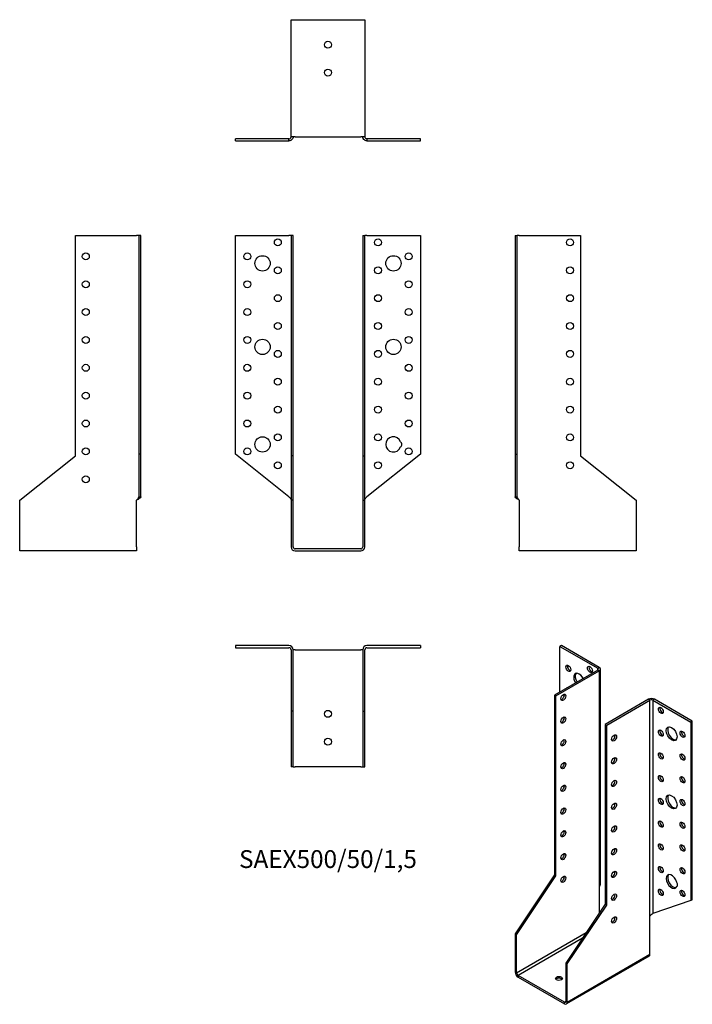
# Model space of a CAD drawing. Units: millimetres. Extents: x -221 to 262, y -327 to 380.
import ezdxf

# ---------------------------------------------------------------- set-up
doc = ezdxf.new("R2010")
doc.units = ezdxf.units.MM
doc.styles.get("Standard").update_dxf_attribs({"font": 'arial.ttf'})

# ---------------------------------------------------------------- blocks, each defined once
blk = doc.blocks.new('SAEX500_50_15-Front')
at = {"layer": ''}
for p, q in [((-66.5, 225), (-28, 225)), ((-66.5, 68), (-66.5, 225)), ((-26.5, 225), (-28, 225)), ((-26.5, 225), (-26.5, 66.81)), ((-25, 225), (-26.5, 225)), ((-25, 66.81), (-25, 225)), ((25, 225), (26.5, 225)), ((25, 225), (25, 66.81)), ((26.5, 66.81), (26.5, 225)), ((28, 225), (26.5, 225)), ((28, 225), (66.5, 225)), ((66.5, 225), (66.5, 68)), ((-28, 37.39), (-66.5, 68)), ((-26.5, 66.81), (-26.5, 35)), ((-25, 66.81), (-26.5, 66.81)), ((-25, 35), (-25, 66.81)), ((25, 66.81), (26.5, 66.81)), ((25, 66.81), (25, 35)), ((26.5, 35), (26.5, 66.81)), ((66.5, 68), (28, 37.39)), ((-25, 35), (-26.5, 35)), ((-26.5, 35), (-26.5, 1.5)), ((-25, 1.5), (-25, 35)), ((25, 35), (26.5, 35)), ((25, 35), (25, 1.5)), ((26.5, 1.5), (26.5, 35)), ((23.5, 0), (-23.5, 0)), ((-23.5, -1.5), (23.5, -1.5))]:
    blk.add_line(p, q, dxfattribs=at)
for centre, radius in [((-36, 220), 2.5), ((36, 220), 2.5), ((-58, 210), 2.5), ((58, 210), 2.5), ((-47, 205), 5.5), ((47, 205), 5.5), ((-36, 200), 2.5), ((36, 200), 2.5), ((-58, 190), 2.5), ((58, 190), 2.5), ((-36, 180), 2.5), ((36, 180), 2.5), ((-58, 170), 2.5), ((58, 170), 2.5), ((-36, 160), 2.5), ((36, 160), 2.5), ((-58, 150), 2.5), ((-47, 145), 5.5), ((47, 145), 5.5), ((58, 150), 2.5), ((-36, 140), 2.5), ((36, 140), 2.5), ((-58, 130), 2.5), ((58, 130), 2.5), ((-36, 120), 2.5), ((36, 120), 2.5), ((-58, 110), 2.5), ((58, 110), 2.5), ((-36, 100), 2.5), ((36, 100), 2.5), ((-58, 90), 2.5), ((58, 90), 2.5), ((-47, 75), 5.5), ((-36, 80), 2.5), ((36, 80), 2.5), ((-58, 70), 2.5), ((58, 70), 2.5), ((-36, 60), 2.5), ((36, 60), 2.5)]:
    blk.add_circle(centre, radius, dxfattribs=at)
for centre, radius, start, end in [((47, 75), 5.5, 19.68505, 340.31495), ((50.5, 75), 2.5, 312.17742, 47.82258), ((-23.5, 1.5), 3, 180, 270), ((-23.5, 1.5), 1.5, 180, 270), ((23.5, 1.5), 3, 270, 0), ((23.5, 1.5), 1.5, 270, 0)]:
    blk.add_arc(centre, radius, start, end, dxfattribs=at)
for points in [[(-28, 37.39), (-27.86, 37.25), (-27.72, 37.11), (-27.32, 36.68), (-27.08, 36.41), (-26.77, 35.94), (-26.67, 35.75), (-26.53, 35.37), (-26.5, 35.19), (-26.5, 35)], [(26.5, 35), (26.5, 35.14), (26.52, 35.28), (26.63, 35.7), (26.78, 35.98), (27.13, 36.45), (27.29, 36.64), (27.63, 37.01), (27.81, 37.2), (28, 37.39)]]:
    blk.add_open_spline(points, degree=3, knots=[0, 0, 0, 0, 0.0592557, 0.0592557, 0.1782964, 0.1782964, 0.2574443, 0.2574443, 0.3365928, 0.3365928, 0.3365928, 0.3365928], dxfattribs=at)
blk = doc.blocks.new('SAEX500_50_15-Left')
at = {"layer": ''}
for p, q in [((0, 225), (0, 68)), ((0, 225), (1.5, 225)), ((1.5, 68), (1.5, 225)), ((3, 225), (1.5, 225)), ((3, 225), (47, 225)), ((47, 225), (47, 66.81)), ((0, 68), (0, 37.39)), ((0, 68), (1.5, 68)), ((1.5, 37.39), (1.5, 68)), ((47, 66.81), (87, 35)), ((0, 37.39), (1.09, 37.39)), ((1.09, 37.39), (1.5, 37.39)), ((3, 35), (3, 1.5)), ((87, 35), (87, 1.5)), ((3, -1.5), (3, 1.5)), ((87, 1.5), (87, -1.5)), ((87, -1.5), (3, -1.5))]:
    blk.add_line(p, q, dxfattribs=at)
for centre in [(39.5, 220), (39.5, 200), (39.5, 180), (39.5, 160), (39.5, 140), (39.5, 120), (39.5, 100), (39.5, 80), (39.5, 60)]:
    blk.add_circle(centre, 2.5, dxfattribs=at)
for points, knots in [([(3, 35), (2.78, 35.11), (2.56, 35.22), (1.92, 35.55), (1.52, 35.77), (0.83, 36.22), (0.54, 36.44), (0.23, 36.78), (0.14, 36.9), (0.03, 37.14), (0, 37.26), (0, 37.39)], [0, 0, 0, 0, 0.0734865, 0.0734865, 0.2208369, 0.2208369, 0.3681811, 0.3681811, 0.448894, 0.448894, 0.5296072, 0.5296072, 0.5296072, 0.5296072]), ([(1.5, 37.39), (1.5, 37.25), (1.52, 37.11), (1.63, 36.68), (1.78, 36.41), (2.13, 35.94), (2.29, 35.75), (2.63, 35.37), (2.81, 35.19), (3, 35)], [0, 0, 0, 0, 0.0592557, 0.0592557, 0.1782964, 0.1782964, 0.2574443, 0.2574443, 0.3365928, 0.3365928, 0.3365928, 0.3365928])]:
    blk.add_open_spline(points, degree=3, knots=knots, dxfattribs=at)
blk = doc.blocks.new('SAEX500_50_15-Right')
at = {"layer": ''}
for p, q in [((-47, 225), (-3, 225)), ((-47, 66.81), (-47, 225)), ((-1.5, 225), (-3, 225)), ((0, 225), (-1.5, 225)), ((-1.5, 225), (-1.5, 68)), ((0, 68), (0, 225)), ((-87, 35), (-47, 66.81)), ((-1.5, 68), (-1.5, 37.39)), ((0, 68), (-1.5, 68)), ((0, 37.39), (0, 68)), ((-1.5, 37.39), (-1.09, 37.39)), ((-1.09, 37.39), (0, 37.39)), ((-87, 1.5), (-87, 35)), ((-3, 1.5), (-3, 35)), ((-87, -1.5), (-87, 1.5)), ((-3, 1.5), (-3, -1.5)), ((-3, -1.5), (-87, -1.5))]:
    blk.add_line(p, q, dxfattribs=at)
for centre in [(-39.5, 210), (-39.5, 190), (-39.5, 170), (-39.5, 150), (-39.5, 130), (-39.5, 110), (-39.5, 90), (-39.5, 70), (-39.5, 50)]:
    blk.add_circle(centre, 2.5, dxfattribs=at)
for points, knots in [([(0, 37.39), (0, 37.27), (-0.02, 37.16), (-0.17, 36.83), (-0.35, 36.61), (-0.89, 36.17), (-1.23, 35.95), (-1.83, 35.61), (-2.05, 35.49), (-2.52, 35.24), (-2.76, 35.12), (-3, 35)], [0, 0, 0, 0, 0.0734865, 0.0734865, 0.2208369, 0.2208369, 0.3681811, 0.3681811, 0.448894, 0.448894, 0.5296072, 0.5296072, 0.5296072, 0.5296072]), ([(-3, 35), (-2.86, 35.14), (-2.72, 35.28), (-2.32, 35.7), (-2.08, 35.98), (-1.77, 36.45), (-1.67, 36.64), (-1.53, 37.01), (-1.5, 37.2), (-1.5, 37.39)], [0, 0, 0, 0, 0.0592557, 0.0592557, 0.1782964, 0.1782964, 0.2574443, 0.2574443, 0.3365928, 0.3365928, 0.3365928, 0.3365928])]:
    blk.add_open_spline(points, degree=3, knots=knots, dxfattribs=at)
blk = doc.blocks.new('SAEX500_50_15-Top')
at = {"layer": ''}
for p, q in [((-28, 0), (-66.5, 0)), ((-66.5, 0), (-66.5, -1.5)), ((66.5, 0), (28, 0)), ((66.5, 0), (66.5, -1.5)), ((-66.5, -1.5), (-28, -1.5)), ((-26.5, -3), (-26.5, -47)), ((-25, -47), (-25, -3)), ((-23.5, -3), (-25, -3)), ((-23.5, -3), (23.5, -3)), ((25, -3), (23.5, -3)), ((25, -3), (25, -47)), ((26.5, -47), (26.5, -3)), ((28, -1.5), (66.5, -1.5)), ((-26.5, -47), (-26.5, -87)), ((-25, -47), (-26.5, -47)), ((-25, -87), (-25, -47)), ((25, -47), (26.5, -47)), ((25, -47), (25, -87)), ((26.5, -87), (26.5, -47)), ((-25, -87), (-26.5, -87)), ((-25, -87), (-23.5, -87)), ((23.5, -87), (-23.5, -87)), ((23.5, -87), (25, -87)), ((25, -87), (26.5, -87))]:
    blk.add_line(p, q, dxfattribs=at)
for centre in [(0, -49), (0, -69)]:
    blk.add_circle(centre, 2.5, dxfattribs=at)
for centre, radius, start, end in [((-28, -3), 3, 0, 90), ((-28, -3), 1.5, 0, 90), ((28, -3), 3, 90, 180), ((28, -3), 1.5, 90, 180)]:
    blk.add_arc(centre, radius, start, end, dxfattribs=at)
blk = doc.blocks.new('SAEX500_50_15-Bottom')
at = {"layer": ''}
for p, q in [((-26.5, 87), (-23.5, 87)), ((-26.5, 3), (-26.5, 87)), ((-23.5, 87), (23.5, 87)), ((23.5, 87), (26.5, 87)), ((26.5, 87), (26.5, 3)), ((-28, 1.5), (-66.5, 1.5)), ((-66.5, 0), (-66.5, 1.5)), ((-66.5, 0), (-28, 0)), ((-28, 1.09), (-28, 1.5)), ((-28, 0), (-28, 1.09)), ((-23.5, 3), (-26.5, 3)), ((-23.5, 3), (23.5, 3)), ((26.5, 3), (23.5, 3)), ((66.5, 1.5), (28, 1.5)), ((28, 1.5), (28, 1.09)), ((28, 1.09), (28, 0)), ((28, 0), (66.5, 0)), ((66.5, 0), (66.5, 1.5))]:
    blk.add_line(p, q, dxfattribs=at)
for centre in [(0, 69), (0, 49)]:
    blk.add_circle(centre, 2.5, dxfattribs=at)
for points, knots in [([(-25, 3), (-25, 2.78), (-25.02, 2.56), (-25.17, 1.92), (-25.35, 1.52), (-25.89, 0.83), (-26.23, 0.54), (-26.83, 0.23), (-27.05, 0.14), (-27.52, 0.03), (-27.76, 0), (-28, 0)], [0, 0, 0, 0, 0.0734865, 0.0734865, 0.2208369, 0.2208369, 0.3681811, 0.3681811, 0.448894, 0.448894, 0.5296072, 0.5296072, 0.5296072, 0.5296072]), ([(-28, 1.5), (-27.86, 1.5), (-27.72, 1.52), (-27.32, 1.63), (-27.08, 1.78), (-26.77, 2.13), (-26.67, 2.29), (-26.53, 2.63), (-26.5, 2.81), (-26.5, 3)], [0, 0, 0, 0, 0.0592557, 0.0592557, 0.1782964, 0.1782964, 0.2574443, 0.2574443, 0.3365928, 0.3365928, 0.3365928, 0.3365928]), ([(28, 0), (27.78, 0), (27.56, 0.02), (26.92, 0.17), (26.52, 0.35), (25.83, 0.89), (25.54, 1.23), (25.23, 1.83), (25.14, 2.05), (25.03, 2.52), (25, 2.76), (25, 3)], [0, 0, 0, 0, 0.0734865, 0.0734865, 0.2208369, 0.2208369, 0.3681811, 0.3681811, 0.448894, 0.448894, 0.5296072, 0.5296072, 0.5296072, 0.5296072]), ([(26.5, 3), (26.5, 2.86), (26.52, 2.72), (26.63, 2.32), (26.78, 2.08), (27.13, 1.77), (27.29, 1.67), (27.63, 1.53), (27.81, 1.5), (28, 1.5)], [0, 0, 0, 0, 0.0592557, 0.0592557, 0.1782964, 0.1782964, 0.2574443, 0.2574443, 0.3365928, 0.3365928, 0.3365928, 0.3365928])]:
    blk.add_open_spline(points, degree=3, knots=knots, dxfattribs=at)
blk = doc.blocks.new('SAEX500_50_15-ISO')
at = {"layer": ''}
for p, q in [((-16.26, 137.38), (-17.32, 136.76)), ((-17.32, 136.76), (9.9, 121.05)), ((-17.32, 104.1), (-17.32, 136.76)), ((10.96, 121.66), (-16.26, 137.38)), ((9.9, 121.05), (10.96, 121.66)), ((9.9, 119.82), (9.9, 121.05)), ((11.84, -33.73), (11.84, 120.43)), ((9.9, 119.82), (-21.21, 101.86)), ((-20.15, 101.25), (10.96, 119.21)), ((10.96, 119.21), (9.9, 119.82)), ((10.96, 119.21), (10.96, -35.93)), ((-21.21, 101.86), (-21.21, -27.31)), ((-20.15, 101.25), (-21.21, 101.86)), ((-20.15, -27.92), (-20.15, 101.25)), ((46.32, 98.8), (15.2, 80.83)), ((16.26, 80.22), (47.38, 98.18)), ((47.38, 98.18), (46.32, 98.8)), ((47.38, -56.95), (47.38, 98.18)), ((50.56, 98.8), (49.5, 98.18)), ((49.5, 98.18), (76.72, 82.47)), ((49.5, 98.18), (49.5, -55)), ((77.78, 83.08), (50.56, 98.8)), ((15.2, 80.83), (16.26, 80.22)), ((15.2, 80.83), (15.2, -48.33)), ((16.26, -48.94), (16.26, 80.22)), ((77.78, 83.08), (76.72, 82.47)), ((76.72, 82.47), (76.72, -45.72)), ((77.78, -45.11), (77.78, 83.08)), ((-14.14, 3.82), (-14.55, 4.43)), ((-21.21, -27.31), (-49.5, -69.61)), ((-48.44, -70.22), (-20.15, -27.92)), ((-20.15, -27.92), (-21.21, -27.31)), ((10.96, -35.93), (10.96, -54.68)), ((66.72, -35.6), (66.59, -35.67)), ((15.2, -48.33), (-13.08, -90.63)), ((-12.02, -91.24), (16.26, -48.94)), ((15.2, -48.33), (16.26, -48.94)), ((76.72, -45.72), (49.5, -55)), ((77.78, -45.11), (76.72, -45.72)), ((47.38, -84.3), (47.38, -56.95)), ((-48.44, -70.22), (-49.5, -69.61)), ((-49.5, -69.61), (-49.5, -96.96)), ((-48.44, -97.57), (1.59, -68.69)), ((-48.44, -97.57), (-48.44, -70.22)), ((-1.08, -72.68), (-47.38, -99.41)), ((-12.02, -118.6), (47.38, -84.3)), ((-13.08, -90.63), (-12.02, -91.24)), ((-13.08, -90.63), (-13.08, -117.98)), ((46.75, -85.68), (-12.64, -119.97)), ((-12.02, -118.6), (-12.02, -91.24)), ((-49.5, -96.96), (-48.44, -97.57)), ((-14.14, -118.6), (-47.38, -99.41)), ((-47.38, -99.41), (-47.38, -100.63)), ((-47.38, -100.63), (-14.14, -119.82)), ((-14.14, -118.6), (-13.08, -117.98)), ((-14.14, -119.82), (-14.14, -118.6)), ((-13.08, -117.98), (-12.02, -118.6))]:
    blk.add_line(p, q, dxfattribs=at)
for centre, major_axis in [((-11.31, 121.05), (-1.25, 2.17)), ((4.24, 120.23), (-1.25, 2.17)), ((-14.85, 100.22), (-1.25, -2.17)), ((55.15, 90.84), (1.25, -2.17)), ((-14.85, 83.9), (-1.25, -2.17)), ((62.93, 74.1), (2.75, -4.76)), ((21.57, 71.04), (1.25, 2.17)), ((55.15, 74.51), (1.25, -2.17)), ((70.71, 73.69), (1.25, -2.17)), ((-14.85, 67.57), (-1.25, -2.17)), ((21.57, 54.71), (1.25, 2.17)), ((55.15, 58.18), (1.25, -2.17)), ((70.71, 57.36), (1.25, -2.17)), ((-14.85, 51.24), (-1.25, -2.17)), ((55.15, 41.85), (1.25, -2.17)), ((70.71, 41.03), (1.25, -2.17)), ((-14.85, 34.91), (-1.25, -2.17)), ((21.57, 38.38), (1.25, 2.17)), ((62.93, 25.11), (2.75, -4.76)), ((21.57, 22.05), (1.25, 2.17)), ((55.15, 25.52), (1.25, -2.17)), ((70.71, 24.7), (1.25, -2.17)), ((-14.85, 18.58), (-1.25, -2.17)), ((21.57, 5.72), (1.25, 2.17)), ((55.15, 9.19), (1.25, -2.17)), ((70.71, 8.37), (1.25, -2.17)), ((-14.85, 2.25), (-1.25, -2.17)), ((55.15, -7.14), (1.25, -2.17)), ((70.71, -7.96), (1.25, -2.17)), ((-14.85, -14.08), (-1.25, -2.17)), ((21.57, -10.61), (1.25, 2.17)), ((55.15, -23.47), (1.25, -2.17)), ((-14.85, -30.41), (-1.25, -2.17)), ((21.57, -26.94), (1.25, 2.17)), ((70.71, -24.29), (1.25, -2.17)), ((21.57, -43.27), (1.25, 2.17)), ((55.15, -39.8), (1.25, -2.17)), ((70.71, -40.62), (1.25, -2.17)), ((21.57, -59.6), (1.25, 2.17)), ((-18.03, -101.65), (-2.5, 0))]:
    blk.add_ellipse(centre, major_axis=major_axis, ratio=0.57735, dxfattribs=at)
for centre, major_axis, start_param, end_param in [((-10.25, 121.66), (1.25, -2.17), 3.579742, 5.845036), ((5.3, 120.84), (1.25, -2.17), 3.579742, 5.845036), ((8.84, 120.43), (1.5, 0), 5.497787, 7.068583), ((8.84, 120.43), (3, 0), 5.497787, 7.068583), ((-3.54, 112.47), (-2.75, 4.76), 4.648062, 7.918308), ((-2.47, 113.08), (-2.75, 4.76), 0.194063, 1.635123), ((-11.31, 104.72), (-1.25, 2.17), 6.141288, 6.425082), ((-15.91, 100.84), (1.25, 2.17), 3.579742, 5.845036), ((48.44, 97.57), (3, 0), 0.785398, 2.356194), ((48.44, 97.57), (-1.5, 0), 3.926991, 5.497787), ((56.21, 91.45), (1.25, -2.17), 3.579742, 5.845036), ((-15.91, 84.51), (1.25, 2.17), 3.579742, 5.845036), ((63.99, 74.71), (-2.75, 4.76), 0.194063, 2.94753), ((20.51, 71.65), (1.25, 2.17), 3.579742, 5.845036), ((56.21, 75.12), (1.25, -2.17), 3.579742, 5.845036), ((71.77, 74.3), (1.25, -2.17), 3.579742, 5.845036), ((-15.91, 68.18), (1.25, 2.17), 3.579742, 5.845036), ((20.51, 55.32), (1.25, 2.17), 3.579742, 5.845036), ((56.21, 58.79), (1.25, -2.17), 3.579742, 5.845036), ((71.77, 57.97), (1.25, -2.17), 3.579742, 5.845036), ((-15.91, 51.85), (1.25, 2.17), 3.579742, 5.845036), ((56.21, 42.46), (1.25, -2.17), 3.579742, 5.845036), ((71.77, 41.64), (1.25, -2.17), 3.579742, 5.845036), ((-15.91, 35.52), (1.25, 2.17), 3.579742, 5.845036), ((20.51, 38.99), (1.25, 2.17), 3.579742, 5.845036), ((63.99, 25.72), (-2.75, 4.76), 0.194063, 2.94753), ((20.51, 22.66), (1.25, 2.17), 3.579742, 5.845036), ((56.21, 26.13), (1.25, -2.17), 3.579742, 5.845036), ((71.77, 25.31), (1.25, -2.17), 3.579742, 5.845036), ((-15.91, 19.19), (1.25, 2.17), 3.579742, 5.845036), ((20.51, 6.33), (1.25, 2.17), 3.579742, 5.845036), ((56.21, 9.8), (1.25, -2.17), 3.579742, 5.845036), ((71.77, 8.98), (1.25, -2.17), 3.579742, 5.845036), ((-15.91, 2.86), (1.25, 2.17), 3.579742, 5.845036), ((56.21, -6.53), (1.25, -2.17), 3.579742, 5.845036), ((71.77, -7.35), (1.25, -2.17), 3.579742, 5.845036), ((-15.91, -13.47), (1.25, 2.17), 3.579742, 5.845036), ((20.51, -10), (1.25, 2.17), 3.579742, 5.845036), ((56.21, -22.86), (1.25, -2.17), 3.579742, 5.845036), ((-15.91, -29.8), (1.25, 2.17), 3.579742, 5.845036), ((20.51, -26.33), (1.25, 2.17), 3.579742, 5.845036), ((62.93, -32.05), (2.75, -4.76), 1.128967, 6.725014), ((63.99, -31.44), (-2.75, 4.76), 0.194063, 2.94753), ((71.77, -23.68), (1.25, -2.17), 3.579742, 5.845036), ((65.41, -33.48), (1.25, -2.17), 6.233922, 7.903245), ((20.51, -42.66), (1.25, 2.17), 3.579742, 5.845036), ((56.21, -39.19), (1.25, -2.17), 3.579742, 5.845036), ((71.77, -40.01), (1.25, -2.17), 3.579742, 5.845036), ((20.51, -58.99), (1.25, 2.17), 3.579742, 5.845036), ((45.25, -83.08), (1.5, -2.6), 0, 0.785398), ((-47.38, -98.18), (-1.5, 2.6), 0.785398, 2.356194), ((-47.38, -98.18), (0.75, -1.3), 3.926991, 5.497787), ((-18.03, -102.88), (-2.5, 0), 3.579742, 5.845036), ((-14.14, -117.37), (0.75, -1.3), 5.497787, 7.068583), ((-14.14, -117.37), (1.5, -2.6), 5.497787, 7.068583)]:
    blk.add_ellipse(centre, major_axis=major_axis, ratio=0.57735, start_param=start_param, end_param=end_param, dxfattribs=at)
for points, knots in [([(10.96, -35.93), (11.11, -35.75), (11.25, -35.56), (11.6, -34.97), (11.76, -34.55), (11.83, -33.99), (11.84, -33.86), (11.84, -33.73)], [0, 0, 0, 0, 0.0734865, 0.0734865, 0.2208369, 0.2208369, 0.2648686, 0.2648686, 0.2648686, 0.2648686]), ([(47.38, -56.95), (47.47, -56.78), (47.59, -56.62), (47.95, -56.15), (48.23, -55.89), (48.69, -55.52), (48.87, -55.39), (49.21, -55.17), (49.37, -55.08), (49.5, -55)], [0, 0, 0, 0, 0.0592557, 0.0592557, 0.1782964, 0.1782964, 0.2574443, 0.2574443, 0.3365928, 0.3365928, 0.3365928, 0.3365928])]:
    blk.add_open_spline(points, degree=3, knots=knots, dxfattribs=at)

msp = doc.modelspace()

# ---------------------------------------------------------------- block references
for name, p in [('SAEX500_50_15-Bottom', (0, 292.95)), ('SAEX500_50_15-Right', (-134.45, 0)), ('SAEX500_50_15-Front', (0, 0)), ('SAEX500_50_15-Left', (134.45, 0)), ('SAEX500_50_15-Top', (0, -69.45)), ('SAEX500_50_15-ISO', (183.95, -206.83))]:
    msp.add_blockref(name, p)

# ---------------------------------------------------------------- texts
at = {"insert": (0, -224.4), "char_height": 12.8048, "attachment_point": 5}
msp.add_mtext('SAEX500/50/1,5', dxfattribs=at)

doc.saveas('drawing.dxf')
